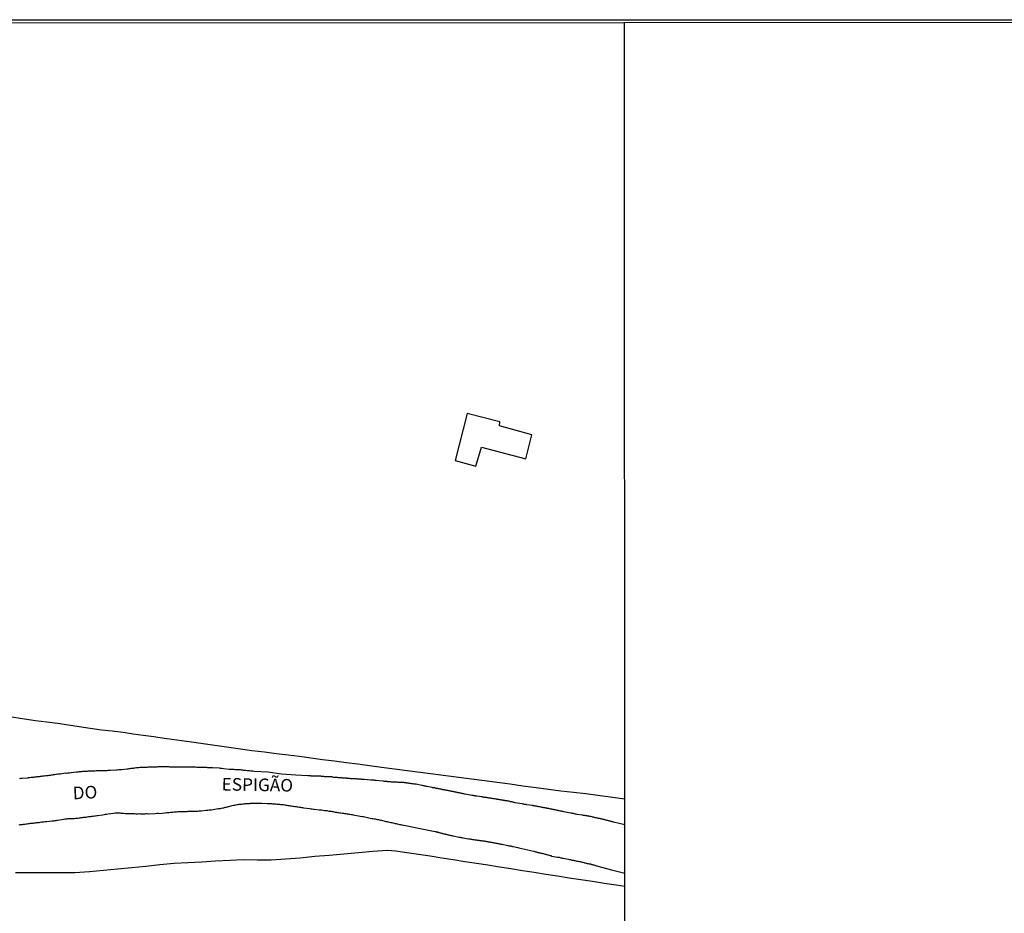
# Model space of a CAD drawing. Units: millimetres. Extents: x 192774 to 195184, y 1660436 to 1663209.
# Drawn here: x 194581 to 194776, y 1663032 to 1663209 of the extents above; entities that cross this region are included whole.
import ezdxf
from ezdxf.enums import TextEntityAlignment as Align

# ---------------------------------------------------------------- set-up
doc = ezdxf.new("R2010")
doc.units = ezdxf.units.MM
for name, color, linetype in [('IMAGEM', 7, 'Continuous'), ('V-EDIFICACAO', 2, 'Continuous'), ('V-LOTE', 1, 'Continuous'), ('V-NOME_DOS_LOGRADOUROS', 7, 'Continuous'), ('V-REFERENCIA', 32, 'Continuous'), ('V-TESTADA', 5, 'Continuous'), ('X-LIMITE_1000', 7, 'Continuous'), ('X-LIMITE_5000', 7, 'Continuous')]:
    doc.layers.add(name, color=color, linetype=linetype)
picture_1 = doc.add_image_def('image1.jpg', size_in_pixel=(4016, 4621))

msp = doc.modelspace()

# ---------------------------------------------------------------- linework, layer by layer
at = {"layer": 'V-EDIFICACAO'}
msp.add_lwpolyline([(194669.79, 1663131), (194667.41, 1663121.66), (194671.51, 1663120.58), (194672.65, 1663124.33), (194681.48, 1663122.04), (194682.67, 1663126.76), (194676.23, 1663128.58), (194676.3, 1663129.38), (194669.79, 1663131)], close=True, dxfattribs=at)
at = {"layer": 'V-LOTE'}
for points in [[(194578.21, 1663071.06), (194581.14, 1663070.59), (194584.19, 1663070.12), (194586.43, 1663069.87), (194588.56, 1663069.59), (194590.68, 1663069.26), (194592.8, 1663068.93), (194594.98, 1663068.6), (194597.25, 1663068.27), (194599.4, 1663068.03), (194601.55, 1663067.79), (194603.53, 1663067.48), (194605.52, 1663067.17), (194607.62, 1663066.9), (194609.68, 1663066.63), (194611.74, 1663066.36), (194613.69, 1663066.08), (194615.59, 1663065.78), (194617.88, 1663065.47), (194620.21, 1663065.16), (194622.53, 1663064.83), (194624.82, 1663064.5), (194627.12, 1663064.17), (194629.57, 1663063.86), (194631.92, 1663063.58), (194634.28, 1663063.31), (194636.55, 1663063), (194638.82, 1663062.69), (194641.14, 1663062.39), (194643.47, 1663062.09), (194645.8, 1663061.79), (194648.13, 1663061.49), (194650.43, 1663061.16), (194652.84, 1663060.83), (194655.39, 1663060.5), (194657.94, 1663060.17), (194660.49, 1663059.84), (194663.04, 1663059.51), (194665.59, 1663059.18), (194668.14, 1663058.85), (194670.69, 1663058.52), (194673.24, 1663058.19), (194675.79, 1663057.86), (194678.34, 1663057.53), (194680.86, 1663057.15), (194683.5, 1663056.8), (194685.98, 1663056.5), (194688.43, 1663056.17), (194690.91, 1663055.92), (194693.35, 1663055.61), (194695.77, 1663055.3), (194698.18, 1663054.97), (194701.1, 1663054.58)], [(194580.19, 1663039.93), (194583.14, 1663039.94), (194586.09, 1663039.95), (194589.03, 1663039.96), (194591.97, 1663039.92), (194594.91, 1663040.17), (194597.68, 1663040.42), (194600.45, 1663040.67), (194603.25, 1663040.95), (194606.05, 1663041.23), (194608.85, 1663041.51), (194611.65, 1663041.79), (194614.4, 1663041.94), (194617.15, 1663042.09), (194619.9, 1663042.24), (194622.73, 1663042.43), (194625.44, 1663042.5), (194628.19, 1663042.49), (194630.94, 1663042.48), (194633.79, 1663042.64), (194636.65, 1663042.86), (194639.56, 1663043.16), (194642.45, 1663043.41), (194645.34, 1663043.66), (194648.23, 1663043.91), (194651.12, 1663044.16), (194654.01, 1663044.41), (194655.59, 1663044.26), (194657.82, 1663043.93), (194660.14, 1663043.58), (194662.46, 1663043.23), (194664.78, 1663042.88), (194667.06, 1663042.52), (194669.35, 1663042.16), (194671.64, 1663041.8), (194673.93, 1663041.44), (194676.22, 1663041.08), (194678.51, 1663040.72), (194680.8, 1663040.36), (194683.12, 1663040), (194685.44, 1663039.64), (194687.76, 1663039.28), (194690.08, 1663038.92), (194692.4, 1663038.56), (194694.72, 1663038.2), (194697.04, 1663037.84), (194699.36, 1663037.48), (194701.11, 1663037.24)]]:
    msp.add_lwpolyline(points, dxfattribs=at)
at = {"layer": 'V-REFERENCIA'}
for points in [[(194701.1, 1663049.41), (194698.87, 1663049.95), (194698.84, 1663049.93), (194698.73, 1663049.97), (194698.56, 1663050.01), (194698.43, 1663050.05), (194698.3, 1663050.1), (194698.22, 1663050.1), (194698.22, 1663050.14), (194698.13, 1663050.14), (194697.96, 1663050.18), (194697.83, 1663050.22), (194697.7, 1663050.27), (194697.53, 1663050.29), (194697.36, 1663050.35), (194697.23, 1663050.37), (194697.11, 1663050.4), (194696.98, 1663050.44), (194696.81, 1663050.48), (194696.68, 1663050.52), (194696.55, 1663050.52), (194696.42, 1663050.57), (194696.25, 1663050.61), (194696.08, 1663050.65), (194695.95, 1663050.65), (194695.82, 1663050.69), (194695.65, 1663050.74), (194695.48, 1663050.78), (194695.35, 1663050.78), (194695.23, 1663050.82), (194695.1, 1663050.87), (194694.93, 1663050.91), (194694.8, 1663050.95), (194694.67, 1663050.95), (194694.54, 1663050.99), (194694.37, 1663051.04), (194694.2, 1663051.06), (194694.07, 1663051.08), (194693.94, 1663051.12), (194693.77, 1663051.12), (194693.6, 1663051.16), (194693.47, 1663051.16), (194693.35, 1663051.21), (194693.22, 1663051.23), (194693.05, 1663051.27), (194692.92, 1663051.29), (194692.79, 1663051.31), (194692.64, 1663051.34), (194691.63, 1663051.49), (194691.42, 1663051.53), (194691.25, 1663051.55), (194691.08, 1663051.59), (194690.95, 1663051.63), (194690.83, 1663051.68), (194690.7, 1663051.68), (194690.53, 1663051.72), (194690.4, 1663051.72), (194690.33, 1663051.72), (194689.03, 1663052), (194688.82, 1663052.04), (194688.65, 1663052.06), (194688.52, 1663052.1), (194688.39, 1663052.1), (194688.26, 1663052.15), (194688.09, 1663052.19), (194687.92, 1663052.23), (194687.79, 1663052.23), (194687.66, 1663052.28), (194687.49, 1663052.32), (194687.32, 1663052.36), (194687.19, 1663052.36), (194687.07, 1663052.4), (194686.94, 1663052.43), (194686.77, 1663052.45), (194686.64, 1663052.49), (194686.51, 1663052.53), (194686.38, 1663052.53), (194686.21, 1663052.57), (194686.04, 1663052.62), (194685.91, 1663052.64), (194685.78, 1663052.66), (194685.61, 1663052.7), (194685.44, 1663052.7), (194685.31, 1663052.75), (194685.19, 1663052.77), (194685.06, 1663052.79), (194684.89, 1663052.83), (194684.76, 1663052.87), (194684.63, 1663052.87), (194684.5, 1663052.92), (194684.33, 1663052.96), (194684.16, 1663052.96), (194684.03, 1663053), (194683.9, 1663053.02), (194683.73, 1663053.06), (194683.56, 1663053.09), (194683.43, 1663053.13), (194683.31, 1663053.13), (194683.18, 1663053.17), (194683.01, 1663053.19), (194682.88, 1663053.2), (194682.88, 1663053.2), (194682.86, 1663053.22), (194681.68, 1663053.39), (194681.51, 1663053.43), (194681.38, 1663053.45), (194681.21, 1663053.47), (194681.04, 1663053.51), (194680.91, 1663053.53), (194680.78, 1663053.56), (194680.72, 1663053.56), (194679.37, 1663053.77), (194679.24, 1663053.81), (194679.16, 1663053.81), (194679.03, 1663053.86), (194678.9, 1663053.9), (194678.73, 1663053.94), (194678.56, 1663053.98), (194678.43, 1663053.98), (194678.31, 1663054.03), (194678.18, 1663054.07), (194678.01, 1663054.09), (194677.88, 1663054.11), (194677.75, 1663054.16), (194677.62, 1663054.16), (194677.45, 1663054.2), (194677.28, 1663054.2), (194677.26, 1663054.24), (194677.15, 1663054.24), (194677.02, 1663054.24), (194676.98, 1663054.28), (194676.85, 1663054.28), (194676.68, 1663054.33), (194676.55, 1663054.33), (194676.43, 1663054.37), (194676.3, 1663054.37), (194676.13, 1663054.41), (194676, 1663054.43), (194675.87, 1663054.45), (194675.74, 1663054.45), (194675.72, 1663054.5), (194675.57, 1663054.5), (194675.4, 1663054.54), (194675.27, 1663054.54), (194675.14, 1663054.58), (194674.97, 1663054.58), (194674.8, 1663054.63), (194674.67, 1663054.63), (194674.55, 1663054.67), (194674.42, 1663054.67), (194674.25, 1663054.71), (194674.12, 1663054.71), (194673.99, 1663054.75), (194673.86, 1663054.75), (194673.69, 1663054.8), (194673.52, 1663054.82), (194673.39, 1663054.84), (194673.26, 1663054.84), (194673.18, 1663054.84), (194673.09, 1663054.88), (194672.92, 1663054.88), (194672.79, 1663054.92), (194672.77, 1663054.93), (194671.75, 1663055.07), (194671.56, 1663055.1), (194671.43, 1663055.14), (194671.3, 1663055.14), (194671.13, 1663055.18), (194671, 1663055.2), (194670.87, 1663055.22), (194670.74, 1663055.24), (194670.51, 1663055.29), (194669.38, 1663055.5), (194669.27, 1663055.52), (194669.18, 1663055.54), (194669.03, 1663055.57), (194668.91, 1663055.61), (194668.78, 1663055.63), (194668.61, 1663055.65), (194668.48, 1663055.69), (194668.35, 1663055.69), (194668.33, 1663055.74), (194668.22, 1663055.74), (194668.09, 1663055.74), (194668.05, 1663055.78), (194667.98, 1663055.78), (194667.88, 1663055.82), (194667.75, 1663055.82), (194667.62, 1663055.86), (194667.45, 1663055.88), (194667.36, 1663055.88), (194667.28, 1663055.95), (194667.15, 1663055.95), (194667.03, 1663055.99), (194666.9, 1663055.99), (194666.73, 1663056.04), (194666.6, 1663056.08), (194666.47, 1663056.08), (194666.34, 1663056.12), (194666.17, 1663056.16), (194666, 1663056.21), (194665.87, 1663056.21), (194665.87, 1663056.21), (194665.74, 1663056.25), (194665.57, 1663056.29), (194665.4, 1663056.29), (194665.27, 1663056.33), (194665.15, 1663056.35), (194665.02, 1663056.38), (194664.85, 1663056.42), (194664.72, 1663056.44), (194664.59, 1663056.46), (194664.46, 1663056.51), (194664.29, 1663056.53), (194664.12, 1663056.57), (194663.99, 1663056.59), (194663.86, 1663056.63), (194663.69, 1663056.63), (194663.52, 1663056.68), (194663.39, 1663056.72), (194663.27, 1663056.72), (194663.14, 1663056.76), (194662.97, 1663056.78), (194662.86, 1663056.81), (194661.9, 1663057), (194661.71, 1663057.04), (194661.56, 1663057.06), (194661.43, 1663057.1), (194661.3, 1663057.12), (194661.13, 1663057.15), (194660.96, 1663057.19), (194660.85, 1663057.21), (194659.67, 1663057.45), (194659.46, 1663057.47), (194659.29, 1663057.49), (194659.12, 1663057.51), (194658.99, 1663057.53), (194658.87, 1663057.57), (194658.74, 1663057.57), (194658.57, 1663057.59), (194658.44, 1663057.62), (194658.31, 1663057.62), (194658.18, 1663057.66), (194658.01, 1663057.68), (194657.84, 1663057.7), (194657.71, 1663057.72), (194657.58, 1663057.74), (194657.41, 1663057.76), (194657.24, 1663057.79), (194657.11, 1663057.79), (194656.99, 1663057.81), (194656.86, 1663057.83), (194656.69, 1663057.83), (194656.56, 1663057.83), (194656.43, 1663057.83), (194656.3, 1663057.83), (194656.13, 1663057.83), (194655.96, 1663057.85), (194655.83, 1663057.85), (194655.7, 1663057.85), (194655.53, 1663057.85), (194655.36, 1663057.87), (194655.23, 1663057.87), (194655.11, 1663057.87), (194654.98, 1663057.87), (194654.81, 1663057.89), (194654.68, 1663057.92), (194654.55, 1663057.92), (194654.42, 1663057.94), (194654.25, 1663057.96), (194654.08, 1663057.96), (194653.99, 1663057.98), (194653.95, 1663058), (194653.82, 1663058), (194653.65, 1663058), (194653.48, 1663058), (194653.35, 1663058.02), (194653.23, 1663058.04), (194653.16, 1663058.05), (194651.77, 1663058.21), (194651.6, 1663058.21), (194651.47, 1663058.23), (194651.35, 1663058.26), (194651.22, 1663058.26), (194651.05, 1663058.26), (194650.92, 1663058.26), (194650.72, 1663058.26), (194649.38, 1663058.43), (194649.17, 1663058.43), (194649.04, 1663058.43), (194648.91, 1663058.43), (194648.78, 1663058.45), (194648.61, 1663058.47), (194648.44, 1663058.47), (194648.31, 1663058.47), (194648.18, 1663058.49), (194648.01, 1663058.49), (194647.84, 1663058.51), (194647.71, 1663058.51), (194647.59, 1663058.53), (194647.46, 1663058.53), (194647.29, 1663058.56), (194647.16, 1663058.56), (194647.16, 1663058.56), (194647.03, 1663058.56), (194646.9, 1663058.56), (194646.73, 1663058.56), (194646.56, 1663058.58), (194646.43, 1663058.58), (194646.3, 1663058.6), (194646.13, 1663058.6), (194645.96, 1663058.6), (194645.92, 1663058.64), (194645.83, 1663058.64), (194645.71, 1663058.64), (194645.58, 1663058.64), (194645.41, 1663058.66), (194645.28, 1663058.68), (194645.15, 1663058.68), (194645.02, 1663058.68), (194644.85, 1663058.7), (194644.68, 1663058.73), (194644.55, 1663058.73), (194644.42, 1663058.73), (194644.25, 1663058.75), (194644.08, 1663058.77), (194643.95, 1663058.77), (194643.83, 1663058.77), (194643.7, 1663058.79), (194643.53, 1663058.81), (194643.4, 1663058.81), (194643.27, 1663058.83), (194643.14, 1663058.86), (194642.99, 1663058.9), (194641.95, 1663058.94), (194641.75, 1663058.96), (194641.6, 1663058.96), (194641.48, 1663058.96), (194641.35, 1663058.98), (194641.22, 1663058.98), (194641.05, 1663059), (194640.92, 1663059), (194640.79, 1663059.03), (194640.68, 1663059.05), (194639.51, 1663059.07), (194639.3, 1663059.07), (194639.13, 1663059.09), (194639, 1663059.09), (194638.87, 1663059.09), (194638.74, 1663059.11), (194638.57, 1663059.11), (194638.44, 1663059.11), (194638.31, 1663059.11), (194638.23, 1663059.11), (194635.82, 1663059.25), (194632.95, 1663059.49), (194630.25, 1663059.83), (194627.53, 1663059.99), (194627.29, 1663060.05), (194627.08, 1663060.05), (194626.86, 1663060.07), (194626.61, 1663060.11), (194626.39, 1663060.14), (194626.18, 1663060.14), (194625.92, 1663060.16), (194625.71, 1663060.2), (194625.5, 1663060.2), (194625.28, 1663060.24), (194625.07, 1663060.24), (194624.85, 1663060.29), (194624.64, 1663060.29), (194624.43, 1663060.31), (194624.21, 1663060.33), (194624, 1663060.33), (194623.79, 1663060.35), (194623.57, 1663060.37), (194623.36, 1663060.37), (194623.15, 1663060.39), (194622.93, 1663060.41), (194622.72, 1663060.41), (194622.57, 1663060.4), (194621.48, 1663060.52), (194621.14, 1663060.58), (194620.88, 1663060.61), (194620.67, 1663060.65), (194620.6, 1663060.65), (194619.3, 1663060.74), (194619, 1663060.74), (194618.79, 1663060.74), (194618.57, 1663060.74), (194618.36, 1663060.74), (194618.15, 1663060.76), (194617.93, 1663060.76), (194617.72, 1663060.76), (194617.51, 1663060.76), (194617.29, 1663060.78), (194617.08, 1663060.78), (194616.86, 1663060.78), (194616.61, 1663060.78), (194616.39, 1663060.78), (194616.18, 1663060.8), (194615.92, 1663060.82), (194615.71, 1663060.82), (194615.5, 1663060.82), (194615.5, 1663060.82), (194615.24, 1663060.82), (194615.03, 1663060.82), (194614.81, 1663060.82), (194614.6, 1663060.82), (194614.39, 1663060.86), (194614.17, 1663060.86), (194613.96, 1663060.86), (194613.75, 1663060.86), (194613.53, 1663060.86), (194613.32, 1663060.86), (194613.1, 1663060.86), (194612.85, 1663060.86), (194612.65, 1663060.87), (194611.4, 1663060.88), (194611.05, 1663060.88), (194610.84, 1663060.88), (194610.63, 1663060.91), (194610.6, 1663060.91), (194609.22, 1663060.91), (194608.92, 1663060.91), (194608.7, 1663060.91), (194608.45, 1663060.91), (194608.23, 1663060.88), (194608.02, 1663060.88), (194607.76, 1663060.86), (194607.55, 1663060.86), (194607.34, 1663060.86), (194607.08, 1663060.86), (194606.87, 1663060.84), (194606.65, 1663060.82), (194606.44, 1663060.82), (194606.23, 1663060.8), (194606.01, 1663060.78), (194605.8, 1663060.78), (194605.58, 1663060.78), (194605.33, 1663060.78), (194605.11, 1663060.78), (194604.9, 1663060.76), (194604.64, 1663060.74), (194604.43, 1663060.71), (194604.22, 1663060.69), (194603.96, 1663060.67), (194603.75, 1663060.63), (194603.53, 1663060.61), (194603.32, 1663060.58), (194603.11, 1663060.56), (194602.89, 1663060.54), (194602.68, 1663060.5), (194602.47, 1663060.48), (194602.36, 1663060.48), (194601.23, 1663060.35), (194600.88, 1663060.31), (194600.67, 1663060.29), (194600.46, 1663060.27), (194600.22, 1663060.27), (194599.05, 1663060.18), (194598.75, 1663060.18), (194598.53, 1663060.18), (194598.32, 1663060.14), (194598.11, 1663060.14), (194597.89, 1663060.14), (194597.68, 1663060.14), (194597.47, 1663060.14), (194597.25, 1663060.14), (194597.04, 1663060.14), (194596.83, 1663060.11), (194596.61, 1663060.11), (194596.4, 1663060.09), (194596.18, 1663060.09), (194595.93, 1663060.07), (194595.71, 1663060.05), (194595.5, 1663060.05), (194595.24, 1663060.03), (194595.03, 1663060.03), (194594.82, 1663060.03), (194594.56, 1663060.03), (194594.35, 1663060.01), (194594.13, 1663060.01), (194593.92, 1663059.99), (194593.71, 1663059.99), (194593.49, 1663059.97), (194593.28, 1663059.94), (194593.07, 1663059.92), (194592.85, 1663059.92), (194592.64, 1663059.88), (194592.42, 1663059.88), (194592.27, 1663059.88), (194591.27, 1663059.71), (194590.93, 1663059.69), (194590.72, 1663059.67), (194590.5, 1663059.64), (194590.25, 1663059.62), (194590.09, 1663059.63), (194589.09, 1663059.47), (194588.79, 1663059.45), (194588.58, 1663059.43), (194588.32, 1663059.39), (194588.11, 1663059.37), (194587.9, 1663059.33), (194587.68, 1663059.3), (194587.68, 1663059.3), (194587.47, 1663059.28), (194587.25, 1663059.24), (194587.04, 1663059.22), (194586.83, 1663059.2), (194586.61, 1663059.15), (194586.4, 1663059.13), (194586.19, 1663059.11), (194585.97, 1663059.07), (194585.76, 1663059.05), (194585.55, 1663059.03), (194585.33, 1663059), (194585.12, 1663058.98), (194584.9, 1663058.96), (194584.65, 1663058.94), (194584.43, 1663058.92), (194584.22, 1663058.88), (194583.96, 1663058.86), (194583.75, 1663058.83), (194583.54, 1663058.81), (194583.28, 1663058.79), (194583.07, 1663058.75), (194582.85, 1663058.73), (194582.64, 1663058.7), (194582.62, 1663058.69), (194581.49, 1663058.62), (194581.19, 1663058.58), (194580.97, 1663058.55)], [(194580.89, 1663049.41), (194581.1, 1663049.46), (194581.32, 1663049.46), (194581.57, 1663049.5), (194581.79, 1663049.52), (194582.04, 1663049.56), (194582.3, 1663049.58), (194582.51, 1663049.63), (194582.77, 1663049.67), (194582.98, 1663049.67), (194583.2, 1663049.71), (194583.45, 1663049.73), (194583.67, 1663049.77), (194583.92, 1663049.8), (194584.18, 1663049.82), (194584.39, 1663049.84), (194584.65, 1663049.86), (194584.86, 1663049.88), (194585.08, 1663049.93), (194585.33, 1663049.97), (194585.55, 1663049.99), (194585.8, 1663050.01), (194586.06, 1663050.05), (194586.27, 1663050.07), (194586.42, 1663050.06), (194587.47, 1663050.18), (194587.81, 1663050.22), (194588.02, 1663050.27), (194588.24, 1663050.27), (194588.49, 1663050.31), (194588.51, 1663050.31), (194589.39, 1663050.46), (194589.39, 1663050.46), (194589.73, 1663050.52), (194589.95, 1663050.57), (194590.2, 1663050.61), (194590.46, 1663050.63), (194590.67, 1663050.65), (194590.93, 1663050.65), (194591.14, 1663050.67), (194591.36, 1663050.69), (194591.61, 1663050.69), (194591.83, 1663050.69), (194592.08, 1663050.74), (194592.34, 1663050.74), (194592.55, 1663050.76), (194592.81, 1663050.78), (194593.02, 1663050.82), (194593.24, 1663050.84), (194593.49, 1663050.87), (194593.71, 1663050.91), (194593.96, 1663050.91), (194594.22, 1663050.95), (194594.43, 1663050.99), (194594.69, 1663051.04), (194594.9, 1663051.06), (194595.12, 1663051.08), (194595.37, 1663051.12), (194595.59, 1663051.14), (194595.84, 1663051.16), (194596.1, 1663051.21), (194596.31, 1663051.23), (194596.46, 1663051.25), (194597.51, 1663051.4), (194597.85, 1663051.46), (194598.06, 1663051.51), (194598.28, 1663051.55), (194598.55, 1663051.61), (194599.65, 1663051.74), (194599.99, 1663051.76), (194600.24, 1663051.76), (194600.5, 1663051.76), (194600.71, 1663051.76), (194600.97, 1663051.76), (194601.18, 1663051.72), (194601.44, 1663051.72), (194601.7, 1663051.7), (194601.95, 1663051.68), (194602.17, 1663051.68), (194602.38, 1663051.68), (194602.59, 1663051.68), (194602.85, 1663051.65), (194603.06, 1663051.63), (194603.32, 1663051.63), (194603.58, 1663051.63), (194603.83, 1663051.63), (194604.09, 1663051.61), (194604.3, 1663051.61), (194604.56, 1663051.61), (194604.82, 1663051.63), (194605.03, 1663051.61), (194605.24, 1663051.61), (194605.46, 1663051.61), (194605.67, 1663051.61), (194605.93, 1663051.61), (194606.14, 1663051.63), (194606.35, 1663051.63), (194606.61, 1663051.61), (194606.67, 1663051.59), (194607.89, 1663051.65), (194608.23, 1663051.7), (194608.49, 1663051.7), (194608.68, 1663051.68), (194609.86, 1663051.78), (194610.2, 1663051.83), (194610.46, 1663051.87), (194610.67, 1663051.87), (194610.93, 1663051.89), (194611.18, 1663051.91), (194611.4, 1663051.93), (194611.65, 1663051.98), (194611.87, 1663051.98), (194612.12, 1663052), (194612.38, 1663052.02), (194612.59, 1663052.02), (194612.85, 1663052.04), (194613.06, 1663052.04), (194613.28, 1663052.04), (194613.53, 1663052.04), (194613.75, 1663052.06), (194614, 1663052.08), (194614.26, 1663052.08), (194614.47, 1663052.1), (194614.73, 1663052.1), (194614.94, 1663052.1), (194615.16, 1663052.1), (194615.41, 1663052.1), (194615.63, 1663052.1), (194615.88, 1663052.12), (194616.14, 1663052.15), (194616.35, 1663052.15), (194616.61, 1663052.19), (194616.82, 1663052.21), (194616.82, 1663052.21), (194617.01, 1663052.19), (194618.02, 1663052.3), (194618.36, 1663052.34), (194618.62, 1663052.36), (194618.83, 1663052.4), (194619.06, 1663052.41), (194620.07, 1663052.55), (194620.41, 1663052.62), (194620.62, 1663052.64), (194620.84, 1663052.68), (194621.09, 1663052.72), (194621.31, 1663052.77), (194621.56, 1663052.81), (194621.8, 1663052.89), (194622.03, 1663052.94), (194622.29, 1663053), (194622.5, 1663053.06), (194622.72, 1663053.11), (194622.97, 1663053.19), (194623.19, 1663053.24), (194623.44, 1663053.28), (194623.7, 1663053.32), (194623.91, 1663053.36), (194624.17, 1663053.41), (194624.38, 1663053.45), (194624.6, 1663053.49), (194624.85, 1663053.51), (194625.07, 1663053.53), (194625.32, 1663053.58), (194625.58, 1663053.6), (194625.77, 1663053.66), (194625.97, 1663053.66), (194626.22, 1663053.64), (194626.3, 1663053.62), (194626.48, 1663053.64), (194626.73, 1663053.67), (194626.8, 1663053.69), (194627.97, 1663053.71), (194628.32, 1663053.71), (194628.57, 1663053.71), (194628.79, 1663053.71), (194629.04, 1663053.69), (194629.15, 1663053.69), (194630.15, 1663053.64), (194630.49, 1663053.64), (194630.71, 1663053.64), (194630.96, 1663053.62), (194631.18, 1663053.6), (194631.43, 1663053.58), (194631.65, 1663053.56), (194631.86, 1663053.56), (194632.12, 1663053.53), (194632.33, 1663053.51), (194632.55, 1663053.51), (194632.76, 1663053.47), (194632.97, 1663053.45), (194633.19, 1663053.43), (194633.4, 1663053.41), (194633.61, 1663053.36), (194633.83, 1663053.32), (194634.04, 1663053.3), (194634.25, 1663053.26), (194634.47, 1663053.22), (194634.68, 1663053.19), (194634.9, 1663053.15), (194635.15, 1663053.11), (194635.37, 1663053.09), (194635.62, 1663053.06), (194635.88, 1663053.02), (194636.09, 1663053), (194636.31, 1663052.96), (194636.52, 1663052.92), (194636.73, 1663052.89), (194636.95, 1663052.87), (194637.16, 1663052.83), (194637.37, 1663052.81), (194637.39, 1663052.79), (194638.53, 1663052.64), (194638.87, 1663052.59), (194639.08, 1663052.55), (194639.3, 1663052.53), (194639.44, 1663052.49), (194640.45, 1663052.4), (194640.79, 1663052.38), (194641.01, 1663052.36), (194641.26, 1663052.32), (194641.52, 1663052.28), (194641.73, 1663052.23), (194641.95, 1663052.23), (194642.16, 1663052.19), (194642.37, 1663052.15), (194642.59, 1663052.12), (194642.8, 1663052.1), (194643.01, 1663052.04), (194643.23, 1663052.02), (194643.44, 1663051.98), (194643.65, 1663051.93), (194643.87, 1663051.89), (194644.08, 1663051.87), (194644.3, 1663051.85), (194644.3, 1663051.85), (194644.55, 1663051.81), (194644.77, 1663051.78), (194645.02, 1663051.74), (194645.28, 1663051.72), (194645.49, 1663051.68), (194645.71, 1663051.63), (194645.92, 1663051.61), (194646.13, 1663051.59), (194646.35, 1663051.55), (194646.56, 1663051.53), (194646.77, 1663051.48), (194646.99, 1663051.44), (194647.18, 1663051.38), (194648.61, 1663051.12), (194648.95, 1663051.06), (194649.17, 1663051.04), (194649.23, 1663051.04), (194650.58, 1663050.74), (194650.92, 1663050.69), (194651.13, 1663050.65), (194651.35, 1663050.61), (194651.56, 1663050.57), (194651.77, 1663050.52), (194651.99, 1663050.48), (194652.2, 1663050.44), (194652.41, 1663050.4), (194652.63, 1663050.35), (194652.84, 1663050.31), (194653.05, 1663050.27), (194653.27, 1663050.22), (194653.48, 1663050.14), (194653.7, 1663050.1), (194653.95, 1663050.05), (194654.17, 1663050.01), (194654.38, 1663049.95), (194654.64, 1663049.88), (194654.85, 1663049.84), (194655.06, 1663049.8), (194655.32, 1663049.75), (194655.53, 1663049.69), (194655.75, 1663049.65), (194655.96, 1663049.58), (194656.17, 1663049.54), (194656.39, 1663049.5), (194656.6, 1663049.46), (194656.81, 1663049.41), (194656.94, 1663049.39), (194660.5, 1663048.7), (194663.46, 1663048.11), (194663.59, 1663048.09), (194663.65, 1663048.05), (194663.76, 1663048.05), (194663.78, 1663048), (194663.93, 1663048), (194663.95, 1663047.96), (194664.06, 1663047.94), (194664.12, 1663047.92), (194664.25, 1663047.87), (194664.42, 1663047.83), (194664.59, 1663047.79), (194664.76, 1663047.75), (194664.89, 1663047.7), (194665.06, 1663047.66), (194665.23, 1663047.64), (194665.4, 1663047.6), (194665.53, 1663047.58), (194665.66, 1663047.53), (194665.83, 1663047.49), (194666, 1663047.45), (194666.13, 1663047.4), (194666.3, 1663047.38), (194666.47, 1663047.34), (194666.64, 1663047.3), (194666.77, 1663047.28), (194666.94, 1663047.25), (194667.05, 1663047.24), (194668.18, 1663046.98), (194668.44, 1663046.93), (194668.56, 1663046.91), (194668.69, 1663046.91), (194668.82, 1663046.87), (194668.97, 1663046.83), (194670.1, 1663046.66), (194670.34, 1663046.61), (194670.57, 1663046.57), (194670.7, 1663046.57), (194670.87, 1663046.53), (194671.04, 1663046.51), (194671.17, 1663046.51), (194671.34, 1663046.46), (194671.51, 1663046.44), (194671.68, 1663046.42), (194671.81, 1663046.38), (194671.94, 1663046.38), (194672.11, 1663046.36), (194672.28, 1663046.31), (194672.41, 1663046.29), (194672.58, 1663046.29), (194672.75, 1663046.25), (194672.92, 1663046.25), (194672.92, 1663046.25), (194673.05, 1663046.23), (194673.18, 1663046.21), (194673.35, 1663046.17), (194673.52, 1663046.17), (194673.65, 1663046.12), (194673.82, 1663046.1), (194673.99, 1663046.06), (194674.16, 1663046.04), (194674.29, 1663046.01), (194674.46, 1663045.99), (194674.63, 1663045.95), (194674.8, 1663045.91), (194674.93, 1663045.91), (194675.06, 1663045.87), (194675.23, 1663045.84), (194675.4, 1663045.82), (194675.53, 1663045.78), (194675.7, 1663045.76), (194675.87, 1663045.72), (194676.04, 1663045.7), (194676.17, 1663045.65), (194676.34, 1663045.63), (194676.51, 1663045.59), (194676.68, 1663045.57), (194676.79, 1663045.55), (194677.88, 1663045.31), (194678.09, 1663045.27), (194678.22, 1663045.27), (194678.39, 1663045.23), (194678.56, 1663045.18), (194678.69, 1663045.18), (194678.82, 1663045.14), (194678.92, 1663045.1), (194679.89, 1663044.9), (194680.1, 1663044.86), (194683.03, 1663044.18), (194683.05, 1663044.18), (194683.11, 1663044.16), (194683.22, 1663044.13), (194683.39, 1663044.07), (194683.56, 1663044.03), (194683.69, 1663043.99), (194683.86, 1663043.94), (194684.03, 1663043.9), (194684.2, 1663043.86), (194684.33, 1663043.82), (194684.46, 1663043.77), (194684.63, 1663043.77), (194684.8, 1663043.71), (194684.93, 1663043.69), (194685.1, 1663043.64), (194685.27, 1663043.6), (194685.44, 1663043.56), (194685.57, 1663043.52), (194685.74, 1663043.47), (194685.91, 1663043.43), (194686.08, 1663043.39), (194686.21, 1663043.35), (194686.3, 1663043.35), (194686.34, 1663043.3), (194686.47, 1663043.3), (194686.51, 1663043.26), (194686.57, 1663043.2), (194687.75, 1663043), (194687.96, 1663042.96), (194688.09, 1663042.96), (194688.22, 1663042.92), (194688.39, 1663042.88), (194688.56, 1663042.83), (194688.69, 1663042.79), (194688.86, 1663042.79), (194688.88, 1663042.79), (194689.93, 1663042.58), (194690.14, 1663042.53), (194690.31, 1663042.51), (194690.48, 1663042.47), (194690.61, 1663042.43), (194690.74, 1663042.43), (194690.91, 1663042.38), (194691.08, 1663042.36), (194691.21, 1663042.32), (194691.38, 1663042.28), (194691.55, 1663042.23), (194691.72, 1663042.19), (194691.85, 1663042.19), (194691.98, 1663042.15), (194692.15, 1663042.11), (194692.32, 1663042.11), (194692.45, 1663042.06), (194692.62, 1663042.02), (194692.79, 1663041.98), (194692.96, 1663041.94), (194693.09, 1663041.89), (194693.26, 1663041.85), (194693.43, 1663041.81), (194693.6, 1663041.76), (194693.73, 1663041.72), (194693.86, 1663041.72), (194694.03, 1663041.68), (194694.2, 1663041.64), (194694.2, 1663041.64), (194694.29, 1663041.64), (194694.33, 1663041.59), (194694.46, 1663041.59), (194694.5, 1663041.55), (194694.65, 1663041.55), (194694.67, 1663041.51), (194694.84, 1663041.47), (194694.97, 1663041.44), (194695.14, 1663041.38), (194695.31, 1663041.34), (194695.48, 1663041.29), (194695.61, 1663041.25), (194695.74, 1663041.21), (194698.49, 1663040.46), (194701.11, 1663039.84)]]:
    msp.add_lwpolyline(points, dxfattribs=at)
at = {"layer": 'V-TESTADA'}
for points in [[(194578.21, 1663071.06), (194581.14, 1663070.59), (194584.19, 1663070.12), (194586.43, 1663069.87), (194588.56, 1663069.59), (194590.68, 1663069.26), (194592.8, 1663068.93), (194594.98, 1663068.6), (194597.25, 1663068.27), (194599.4, 1663068.03), (194601.55, 1663067.79), (194603.53, 1663067.48), (194605.52, 1663067.17), (194607.62, 1663066.9), (194609.68, 1663066.63), (194611.74, 1663066.36), (194613.69, 1663066.08), (194615.59, 1663065.78), (194617.88, 1663065.47), (194620.21, 1663065.16), (194622.53, 1663064.83), (194624.82, 1663064.5), (194627.12, 1663064.17), (194629.57, 1663063.86), (194631.92, 1663063.58), (194634.28, 1663063.31), (194636.55, 1663063), (194638.82, 1663062.69), (194641.14, 1663062.39), (194643.47, 1663062.09), (194645.8, 1663061.79), (194648.13, 1663061.49), (194650.43, 1663061.16), (194652.84, 1663060.83), (194655.39, 1663060.5), (194657.94, 1663060.17), (194660.49, 1663059.84), (194663.04, 1663059.51), (194665.59, 1663059.18), (194668.14, 1663058.85), (194670.69, 1663058.52), (194673.24, 1663058.19), (194675.79, 1663057.86), (194678.34, 1663057.53), (194680.86, 1663057.15), (194683.5, 1663056.8), (194685.98, 1663056.5), (194688.43, 1663056.17), (194690.91, 1663055.92), (194693.35, 1663055.61), (194695.77, 1663055.3), (194698.18, 1663054.97), (194701.1, 1663054.58)], [(194580.19, 1663039.93), (194583.14, 1663039.94), (194586.09, 1663039.95), (194589.03, 1663039.96), (194591.97, 1663039.92), (194594.91, 1663040.17), (194597.68, 1663040.42), (194600.45, 1663040.67), (194603.25, 1663040.95), (194606.05, 1663041.23), (194608.85, 1663041.51), (194611.65, 1663041.79), (194614.4, 1663041.94), (194617.15, 1663042.09), (194619.9, 1663042.24), (194622.73, 1663042.43), (194625.44, 1663042.5), (194628.19, 1663042.49), (194630.94, 1663042.48), (194633.79, 1663042.64), (194636.65, 1663042.86), (194639.56, 1663043.16), (194642.45, 1663043.41), (194645.34, 1663043.66), (194648.23, 1663043.91), (194651.12, 1663044.16), (194654.01, 1663044.41), (194655.59, 1663044.26), (194657.82, 1663043.93), (194660.14, 1663043.58), (194662.46, 1663043.23), (194664.78, 1663042.88), (194667.06, 1663042.52), (194669.35, 1663042.16), (194671.64, 1663041.8), (194673.93, 1663041.44), (194676.22, 1663041.08), (194678.51, 1663040.72), (194680.8, 1663040.36), (194683.12, 1663040), (194685.44, 1663039.64), (194687.76, 1663039.28), (194690.08, 1663038.92), (194692.4, 1663038.56), (194694.72, 1663038.2), (194697.04, 1663037.84), (194699.36, 1663037.48), (194701.11, 1663037.24)]]:
    msp.add_lwpolyline(points, dxfattribs=at)
at = {"layer": 'X-LIMITE_1000'}
msp.add_line((194702.37, 1660437.13), (194701.02, 1663208.57), dxfattribs=at)
at = {"layer": 'X-LIMITE_5000'}
msp.add_lwpolyline([(192774.12, 1663207.51), (193255.85, 1663207.82), (193737.58, 1663208.1), (194219.3, 1663208.36), (194701.03, 1663208.61), (195182.75, 1663208.83), (195182.99, 1662654.54), (195183.24, 1662100.26), (195183.48, 1661545.97), (195183.72, 1660991.68), (195183.97, 1660437.39), (194702.36, 1660437.17), (194220.76, 1660436.92), (193739.16, 1660436.66), (193257.55, 1660436.38), (192775.95, 1660436.07), (192775.58, 1660990.36), (192775.22, 1661544.65), (192774.85, 1662098.94), (192774.49, 1662653.22), (192774.12, 1663207.51)], dxfattribs=at)

# ---------------------------------------------------------------- texts
at = {"layer": 'V-NOME_DOS_LOGRADOUROS'}
for s, rotation, p in [('ESPIGÃO', 359, (194621.08, 1663055.45)), ('DO', 3, (194591.66, 1663053.67))]:
    msp.add_text(s, height=2.5, rotation=rotation, dxfattribs=at).set_placement(p, align=Align.BOTTOM_LEFT)

# ---------------------------------------------------------------- referenced raster images: frames only (the image files are external)
at = {"layer": 'IMAGEM'}
image = msp.add_image(picture_1, insert=(192773.95, 1660436.07), size_in_units=(2410.01, 2773.07), dxfattribs=at)
image.dxf.flags = 7

doc.saveas('drawing.dxf')
